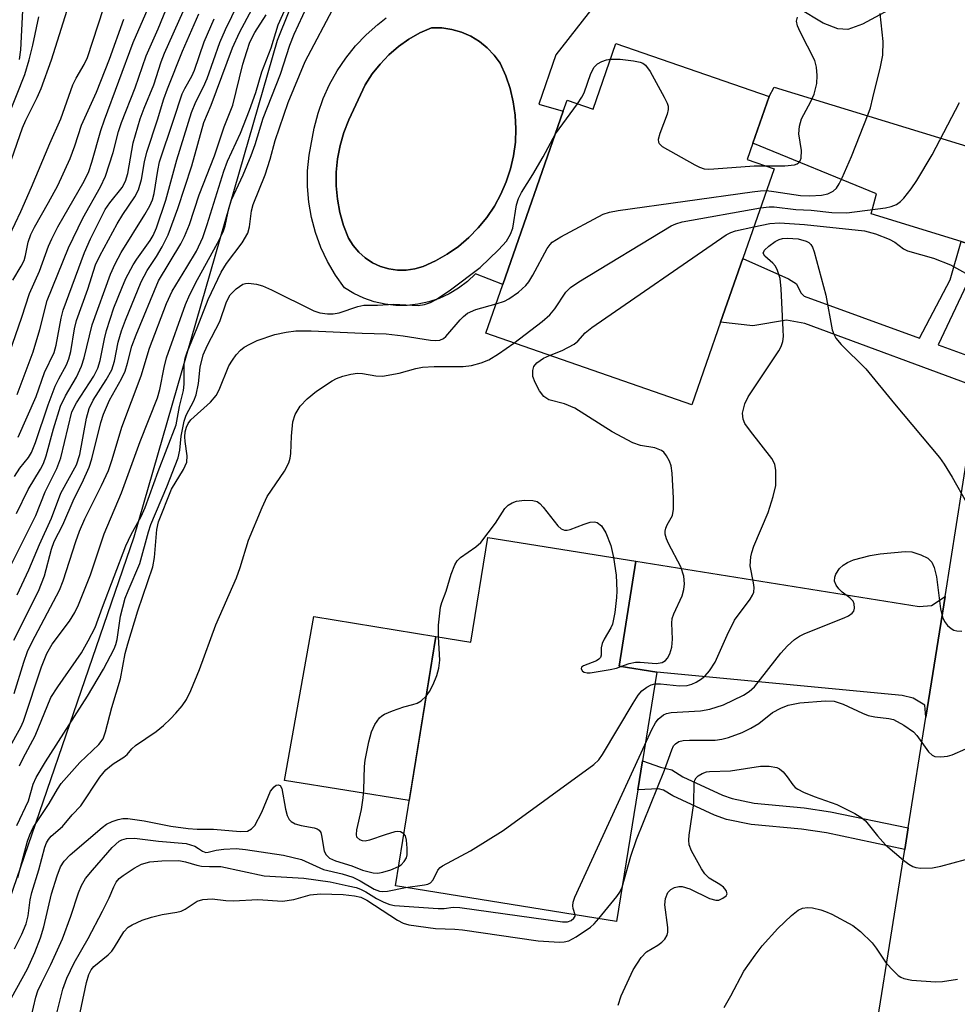
# Model space of a CAD drawing. Units: inches. Extents: x 1291759 to 1297759, y 481452 to 485452.
# Drawn here: x 1292684 to 1292847, y 483647 to 483818 of the extents above; entities that cross this region are included whole.
import ezdxf

# ---------------------------------------------------------------- set-up
doc = ezdxf.new("R2010")
doc.units = ezdxf.units.IN
doc.header["$MEASUREMENT"] = 0
for name, color, linetype in [('BLDG-Footprint', 5, 'Continuous'), ('CULTRL-Pad', 6, 'Continuous'), ('CULTRL-Swimming Pool in Ground', 4, 'Continuous'), ('NTRL-Trees', 3, 'Continuous'), ('TRANS-Driveway', 251, 'Continuous'), ('TRANS-Non Street Sidewalk', 7, 'Continuous'), ('TRANS-Road', 130, 'Continuous'), ('Undefined', 1, 'Continuous')]:
    doc.layers.add(name, color=color, linetype=linetype)

msp = doc.modelspace()

# ---------------------------------------------------------------- linework, layer by layer
at = {"layer": 'BLDG-Footprint'}
for points, elevation in [([(1292814.4, 483805.11), (1292811.58, 483797.02), (1292810.6, 483794.19), (1292815.24, 483792.57), (1292809.83, 483777.02), (1292805.97, 483765.94), (1292800.97, 483751.57), (1292765.23, 483764.01), (1292768.17, 483772.46), (1292778.66, 483802.59), (1292779.33, 483804.5), (1292783.82, 483802.94), (1292787.8, 483814.36)], 231.84), ([(1292791.28, 483724.43), (1292788.34, 483706.19), (1292794.87, 483705.14), (1292792.39, 483689.74), (1292791.59, 483684.75), (1292787.9, 483661.86), (1292749.53, 483668.03), (1292756.51, 483711.37), (1292762.63, 483710.39), (1292765.55, 483728.57)], 236.3)]:
    msp.add_lwpolyline(points, close=True, dxfattribs=dict(at, elevation=elevation))
at = {"layer": 'CULTRL-Pad'}
msp.add_lwpolyline([(1292756.51, 483711.37), (1292751.92, 483682.85), (1292730.28, 483686.33), (1292735.36, 483714.84)], close=True, dxfattribs=at)
msp.add_polyline3d([(1292791.07, 483829.99, 0), (1292777.39, 483812.35, 0), (1292774.44, 483803.82, 0), (1292778.66, 483802.59, 0), (1292768.17, 483772.46, 0), (1292763.41, 483774.32, 0), (1292762.02, 483773.01, 0), (1292760.49, 483771.85, 0), (1292758.85, 483770.87, 0), (1292757.11, 483770.07, 0), (1292755.3, 483769.47, 0), (1292753.43, 483769.06, 0), (1292751.53, 483768.86, 0), (1292749.62, 483768.86, 0), (1292747.72, 483769.08, 0), (1292745.85, 483769.49, 0), (1292744.04, 483770.11, 0), (1292742.31, 483770.91, 0), (1292740.67, 483771.9, 0), (1292739.1, 483774.12, 0), (1292737.74, 483776.47, 0), (1292736.58, 483778.93, 0), (1292735.66, 483781.49, 0), (1292734.95, 483784.11, 0), (1292734.49, 483786.79, 0), (1292734.26, 483789.49, 0), (1292734.27, 483792.21, 0), (1292734.52, 483794.92, 0), (1292735.42, 483799.62, 0), (1292736.09, 483802.23, 0), (1292736.98, 483804.77, 0), (1292738.09, 483807.22, 0), (1292739.4, 483809.57, 0), (1292740.9, 483811.8, 0), (1292742.59, 483813.9, 0), (1292744.44, 483815.84, 0), (1292746.46, 483817.63, 0), (1292747.94, 483818.8, 0)], dxfattribs=at)
msp.add_polyline3d([(1292752.87, 483775.19, 0), (1292754.33, 483775.62, 0), (1292756.47, 483776.59, 0), (1292758.52, 483777.76, 0), (1292760.45, 483779.11, 0), (1292762.24, 483780.63, 0), (1292763.89, 483782.31, 0), (1292765.38, 483784.13, 0), (1292766.7, 483786.09, 0), (1292767.83, 483788.15, 0), (1292768.77, 483790.31, 0), (1292769.5, 483792.55, 0), (1292770.03, 483794.84, 0), (1292770.34, 483797.18, 0), (1292770.44, 483799.53, 0), (1292770.32, 483801.88, 0), (1292769.98, 483804.21, 0), (1292769.44, 483806.51, 0), (1292768.68, 483808.73, 0), (1292767.72, 483810.89, 0), (1292766.68, 483812.31, 0), (1292765.47, 483813.57, 0), (1292764.1, 483814.67, 0), (1292762.59, 483815.58, 0), (1292760.98, 483816.29, 0), (1292759.29, 483816.78, 0), (1292757.55, 483817.04, 0), (1292755.79, 483817.07, 0), (1292753.77, 483816.17, 0), (1292751.85, 483815.08, 0), (1292750.05, 483813.81, 0), (1292748.37, 483812.37, 0), (1292746.85, 483810.77, 0), (1292745.48, 483809.04, 0), (1292744.29, 483807.18, 0), (1292741.43, 483801.06, 0), (1292740.57, 483798.87, 0), (1292739.92, 483796.62, 0), (1292739.48, 483794.32, 0), (1292739.25, 483791.98, 0), (1292739.25, 483789.64, 0), (1292739.46, 483787.3, 0), (1292739.88, 483784.99, 0), (1292740.52, 483782.74, 0), (1292741.36, 483780.55, 0), (1292742.16, 483779.26, 0), (1292743.14, 483778.11, 0), (1292744.27, 483777.1, 0), (1292745.54, 483776.27, 0), (1292746.91, 483775.63, 0), (1292748.36, 483775.2, 0), (1292749.86, 483774.98, 0), (1292751.37, 483774.98, 0)], close=True, dxfattribs=at)
at = {"layer": 'CULTRL-Swimming Pool in Ground'}
msp.add_lwpolyline([(1292752.87, 483775.19), (1292751.37, 483774.98), (1292749.86, 483774.98), (1292748.36, 483775.2), (1292746.91, 483775.63), (1292745.54, 483776.27), (1292744.27, 483777.1), (1292743.14, 483778.11), (1292742.16, 483779.26), (1292741.36, 483780.55), (1292740.52, 483782.74), (1292739.88, 483784.99), (1292739.46, 483787.3), (1292739.25, 483789.64), (1292739.25, 483791.98), (1292739.48, 483794.32), (1292739.92, 483796.62), (1292740.57, 483798.87), (1292741.43, 483801.06), (1292744.29, 483807.18), (1292745.48, 483809.04), (1292746.85, 483810.77), (1292748.37, 483812.37), (1292750.05, 483813.81), (1292751.85, 483815.08), (1292753.77, 483816.17), (1292755.79, 483817.07), (1292757.55, 483817.04), (1292759.29, 483816.78), (1292760.98, 483816.29), (1292762.59, 483815.58), (1292764.1, 483814.67), (1292765.47, 483813.57), (1292766.68, 483812.31), (1292767.72, 483810.89), (1292768.68, 483808.73), (1292769.44, 483806.51), (1292769.98, 483804.21), (1292770.32, 483801.88), (1292770.44, 483799.53), (1292770.34, 483797.18), (1292770.03, 483794.84), (1292769.5, 483792.55), (1292768.77, 483790.31), (1292767.83, 483788.15), (1292766.7, 483786.09), (1292765.38, 483784.13), (1292763.89, 483782.31), (1292762.24, 483780.63), (1292760.45, 483779.11), (1292758.52, 483777.76), (1292756.47, 483776.59), (1292754.33, 483775.62)], close=True, dxfattribs=at)
at = {"layer": 'NTRL-Trees'}
msp.add_lwpolyline([(1293480.01, 483746.11), (1293439.21, 483741.77), (1293412.3, 483753.05), (1293392.34, 483790.38), (1293381.05, 483840.72), (1293374.98, 483891.07), (1293287.3, 483932.74), (1293194.41, 483949.3), (1293108.63, 483972.34), (1293025.29, 483980.67), (1292987.79, 483972.34), (1292941.96, 483980.67), (1292892.34, 483972.67), (1292868.14, 483959.23), (1292796.62, 483925.76), (1292763.89, 483887.34), (1292741.04, 483844.83), (1292729, 483814.86), (1292704.12, 483728.58), (1292677.12, 483650.24)], dxfattribs=at)
at = {"layer": 'TRANS-Driveway'}
for points in [[(1292869.13, 483792.47), (1292866.7, 483788.3), (1292864.34, 483784.06), (1292863.03, 483781.59), (1292862.11, 483779.75), (1292860.02, 483775.37), (1292858.46, 483771.97), (1292857.63, 483775.33), (1292855.57, 483777.48), (1292852.14, 483778.55), (1292847.71, 483779.93), (1292832.08, 483784.78), (1292833.02, 483788.24), (1292811.58, 483797.02), (1292814.4, 483805.11), (1292815.24, 483806.77), (1292863.8, 483791.89), (1292865.49, 483791.61), (1292867.17, 483791.71)], [(1292844.93, 483718.28), (1292841.6, 483697.33), (1292841.44, 483699.45), (1292839.38, 483700.67), (1292837.51, 483701.13), (1292794.87, 483705.14), (1292788.34, 483706.19), (1292791.28, 483724.43), (1292840.41, 483716.57), (1292842.56, 483716.76)]]:
    msp.add_lwpolyline(points, close=True, dxfattribs=at)
at = {"layer": 'TRANS-Non Street Sidewalk'}
msp.add_lwpolyline([(1292837.51, 483821.41), (1292830.6, 483817.67), (1292828.03, 483816.78), (1292826.34, 483816.88), (1292823.8, 483817.86), (1292819.54, 483820.44)], dxfattribs=at)
for points in [[(1292852.14, 483778.55), (1292848.74, 483772.52), (1292843.73, 483762), (1292853.3, 483758.52), (1292851.87, 483754.13), (1292820.57, 483765.69), (1292817.39, 483766.26), (1292811.59, 483765.32), (1292805.97, 483765.94), (1292809.83, 483777.02), (1292817.77, 483773.46), (1292819.17, 483772.62), (1292819.92, 483771.03), (1292820.48, 483770.47), (1292840.48, 483763.19), (1292845.84, 483773.27), (1292847.71, 483779.93)], [(1292838.54, 483678.1), (1292837.95, 483674.39), (1292824.36, 483677.23), (1292820.02, 483677.87), (1292811.25, 483678.72), (1292806.98, 483679.6), (1292804.9, 483680.32), (1292797.7, 483683.69), (1292796.05, 483684.69), (1292795.17, 483684.9), (1292791.59, 483684.75), (1292792.39, 483689.74), (1292795.53, 483688.67), (1292797.52, 483688.19), (1292799.43, 483687.01), (1292806.31, 483683.8), (1292807.97, 483683.23), (1292811.81, 483682.43), (1292820.48, 483681.6), (1292825.02, 483680.92)]]:
    msp.add_lwpolyline(points, close=True, dxfattribs=at)
at = {"layer": 'TRANS-Road'}
msp.add_polyline3d([(1292830.86, 483629.77, 0), (1292837.95, 483674.39, 0), (1292838.54, 483678.1, 0), (1292841.6, 483697.33, 0), (1292844.93, 483718.28, 0), (1292848.91, 483743.32, 0)], dxfattribs=at)
at = {"layer": 'Undefined'}
msp.add_line((1292777.29, 483798.63, 228), (1292781.13, 483803.88, 228), dxfattribs=at)
for points, elevation in [([(1292683.36, 483701.44), (1292685, 483706.91), (1292685.67, 483708.72), (1292686.46, 483710.44), (1292691.2, 483719.38), (1292691.82, 483721.03), (1292694.03, 483727.88), (1292694.69, 483729.62), (1292695.62, 483731.76), (1292698.51, 483737.58), (1292699.69, 483740.18), (1292700.34, 483742.07), (1292702.05, 483747.69), (1292705.4, 483756.6), (1292706.85, 483761.41), (1292709.76, 483769.2), (1292710.79, 483771.33), (1292713.33, 483775.47), (1292714.97, 483778.29), (1292716.08, 483780.64), (1292716.85, 483782.88), (1292719.71, 483792.18), (1292720.39, 483793.9), (1292722.64, 483798.74), (1292724.21, 483802.76), (1292725.26, 483805.84), (1292726.33, 483809.41), (1292727.93, 483813.57), (1292729.17, 483817.57), (1292733.21, 483826.58)], 222), ([(1292682.51, 483723.21), (1292687.11, 483732.36), (1292688.74, 483736.5), (1292690.76, 483740.51), (1292691.44, 483742.4), (1292693.35, 483750.37), (1292694.15, 483751.96), (1292697.15, 483756.59), (1292697.88, 483757.93), (1292698.26, 483759.27), (1292698.99, 483763.06), (1292699.35, 483764.49), (1292700.65, 483768.42), (1292702.02, 483771.87), (1292702.74, 483773.51), (1292704, 483775.88), (1292704.62, 483776.87), (1292706.96, 483780.12), (1292707.46, 483781.02), (1292708.02, 483782.34), (1292709.66, 483787.14), (1292711.57, 483794.15), (1292714.13, 483802.33), (1292714.86, 483804.19), (1292716.2, 483806.79), (1292716.84, 483808.23), (1292719.02, 483814.48), (1292720.01, 483816.77), (1292724.41, 483825.85)], 216), ([(1292682.4, 483691.84), (1292684.48, 483695.62), (1292684.94, 483696.63), (1292688.09, 483706.09), (1292689.01, 483708.41), (1292689.94, 483710.04), (1292692.95, 483714.02), (1292693.85, 483715.54), (1292694.48, 483716.87), (1292696.57, 483722.09), (1292698.98, 483729.17), (1292701.96, 483736.28), (1292705.2, 483745.21), (1292708.21, 483752.79), (1292708.63, 483754.26), (1292709.35, 483758.09), (1292709.78, 483759.76), (1292713.1, 483769.03), (1292713.86, 483770.75), (1292715.18, 483773.35), (1292718.65, 483779.64), (1292719.62, 483781.64), (1292719.98, 483782.69), (1292720.63, 483785.69), (1292721.08, 483787.2), (1292723.11, 483791.51), (1292724.45, 483794.89), (1292725.15, 483796.82), (1292726.59, 483801.35), (1292729.56, 483809.02), (1292731.2, 483814.03), (1292731.97, 483815.95), (1292735.68, 483824.13)], 224), ([(1292683.88, 483718.57), (1292685.89, 483722.91), (1292687.75, 483727.35), (1292689.82, 483731.93), (1292691.45, 483736.27), (1292694.14, 483741.14), (1292694.72, 483742.96), (1292695.9, 483749.26), (1292696.38, 483750.93), (1292697.08, 483752.42), (1292699.33, 483755.91), (1292700.27, 483757.66), (1292700.75, 483759.19), (1292701.39, 483762.48), (1292701.96, 483764.45), (1292702.65, 483766.31), (1292705.38, 483772.92), (1292706.43, 483774.93), (1292708.02, 483777.33), (1292709.05, 483779.04), (1292710.06, 483781.09), (1292711.73, 483785.69), (1292714.2, 483793.07), (1292716.27, 483800.61), (1292717.51, 483803.64), (1292721.24, 483813.61), (1292722.45, 483816.24), (1292726.36, 483823.66)], 218), ([(1292683.83, 483753.39), (1292686.61, 483760.8), (1292687.77, 483764.67), (1292689.09, 483769.71), (1292692.75, 483778.84), (1292695.24, 483784), (1292698.32, 483789.46), (1292699.22, 483791.28), (1292700.55, 483795.38), (1292701.47, 483799.08), (1292701.95, 483800.64), (1292704.32, 483806.66), (1292706.23, 483812.22), (1292708.33, 483816.9), (1292710.2, 483821.37)], 208), ([(1292684.29, 483688.9), (1292684.9, 483690.22), (1292687, 483694.13), (1292689.73, 483700.75), (1292690.9, 483702.64), (1292695.02, 483708.52), (1292696.2, 483710.58), (1292697.37, 483712.94), (1292698.65, 483716.45), (1292702.75, 483727.12), (1292703.64, 483729.08), (1292705.36, 483732.22), (1292706.06, 483733.77), (1292708.33, 483740.02), (1292711.45, 483748.14), (1292712.05, 483751.31), (1292712.76, 483754.06), (1292712.85, 483755.17), (1292712.87, 483758.63), (1292713.03, 483759.7), (1292713.34, 483760.75), (1292715.1, 483764.98), (1292717, 483769.86), (1292719.26, 483774.63), (1292720.17, 483776.12), (1292722.94, 483779.72), (1292723.9, 483781.38), (1292724.2, 483782.48), (1292724.54, 483785.29), (1292724.83, 483786.4), (1292726.9, 483791.51), (1292727.75, 483794.22), (1292728.66, 483797.47), (1292730.91, 483804.08), (1292733.84, 483811.22), (1292739.14, 483821.18)], 226), ([(1292683.39, 483739.14), (1292684.34, 483740.57), (1292685.83, 483742.42), (1292686.35, 483743.3), (1292687.05, 483745.05), (1292689.26, 483751.61), (1292690.47, 483754.8), (1292691.07, 483756.09), (1292692.42, 483758.56), (1292692.84, 483759.55), (1292693.19, 483760.82), (1292693.83, 483764.79), (1292694.16, 483766.23), (1292696.15, 483771.67), (1292697.45, 483775.88), (1292698.2, 483777.48), (1292701.21, 483783.01), (1292702.21, 483784.66), (1292704.28, 483787.73), (1292704.93, 483788.94), (1292705.47, 483790.69), (1292705.99, 483793.8), (1292706.37, 483795.48), (1292708.23, 483801.06), (1292709.33, 483804.72), (1292709.97, 483806.47), (1292712.58, 483812.99), (1292715.39, 483819.5)], 212), ([(1292684.04, 483745.97), (1292687.13, 483753.01), (1292688.61, 483757.18), (1292690.28, 483760.65), (1292690.63, 483761.97), (1292691.51, 483766.62), (1292691.85, 483768.03), (1292695.52, 483778.05), (1292696.61, 483780.42), (1292699.11, 483785.49), (1292699.92, 483786.68), (1292702.06, 483789.31), (1292702.68, 483790.44), (1292703.06, 483791.77), (1292703.99, 483797.06), (1292705.19, 483801.28), (1292705.88, 483803.11), (1292707.58, 483807.13), (1292708.88, 483811.17), (1292709.43, 483812.64), (1292712.68, 483819.88)], 210), ([(1292813.92, 483788.78), (1292815.22, 483788.65), (1292819.81, 483787.94), (1292821.43, 483787.9), (1292823.47, 483788.02), (1292824.57, 483788.23), (1292825.5, 483788.7), (1292826.08, 483789.24), (1292826.55, 483789.96), (1292827.08, 483791), (1292828.68, 483794.71), (1292831.59, 483802.07), (1292831.98, 483803.18), (1292832.42, 483804.88), (1292833.75, 483810.3), (1292834.13, 483812.32), (1292834.17, 483814.71), (1292833.68, 483819.54)], 230), ([(1292683.29, 483710.74), (1292687.58, 483719.25), (1292688.58, 483721.88), (1292689.83, 483726.5), (1292690.28, 483727.84), (1292691.78, 483730.74), (1292693.78, 483735.31), (1292695.14, 483738.04), (1292696.36, 483740.77), (1292696.81, 483742.18), (1292698.4, 483748.51), (1292698.83, 483749.94), (1292699.91, 483752.41), (1292701.96, 483756.11), (1292702.59, 483757.42), (1292703.02, 483758.8), (1292703.75, 483761.77), (1292704.49, 483763.77), (1292708.38, 483773.1), (1292712.28, 483779.53), (1292712.9, 483780.81), (1292713.75, 483782.89), (1292715.48, 483788.05), (1292718.12, 483794.85), (1292719.77, 483799.86), (1292721.3, 483803.64), (1292723.06, 483810.72), (1292723.7, 483812.96), (1292724.27, 483814.54), (1292725.1, 483816.22), (1292727.1, 483819.31)], 220), ([(1292683.77, 483732.74), (1292685.74, 483736.86), (1292687.93, 483740.44), (1292688.44, 483741.42), (1292688.91, 483742.73), (1292690.15, 483747.42), (1292691.38, 483751.33), (1292692.23, 483753.16), (1292694.17, 483756.41), (1292695.05, 483758.3), (1292695.47, 483759.72), (1292696.87, 483765.47), (1292700.08, 483774.27), (1292700.89, 483776.07), (1292701.91, 483778.04), (1292706.04, 483784.66), (1292706.91, 483786.17), (1292707.37, 483787.2), (1292707.65, 483788.29), (1292708.25, 483792.3), (1292708.57, 483793.79), (1292711.02, 483801), (1292712.49, 483805.59), (1292712.95, 483806.54), (1292714.17, 483808.66), (1292714.64, 483809.68), (1292716.32, 483814.64), (1292718.04, 483818.6)], 214), ([(1292813.81, 483793.07), (1292817.14, 483793.08), (1292818.79, 483793.25), (1292819.26, 483793.42), (1292819.55, 483793.64), (1292819.79, 483793.97), (1292819.94, 483794.43), (1292820.03, 483795.75), (1292819.52, 483798.66), (1292819.64, 483799.97), (1292820.04, 483801.25), (1292821.64, 483804.25), (1292822.19, 483805.53), (1292822.65, 483807.37), (1292822.73, 483808.8), (1292822.63, 483810.25), (1292822.33, 483811.36), (1292819.78, 483816.36), (1292819.31, 483817.42), (1292819.15, 483818.2), (1292819.33, 483818.91)], 228), ([(1292781.13, 483803.88), (1292781.87, 483804.99), (1292782.28, 483805.77), (1292783.43, 483809.12), (1292784.03, 483810.25), (1292784.61, 483810.79), (1292785.35, 483811.2), (1292786.15, 483811.49), (1292786.84, 483811.61)], 228), ([(1292786.84, 483811.61), (1292788.55, 483811.6), (1292790.86, 483811.31), (1292791.98, 483811.09), (1292792.48, 483810.9), (1292792.91, 483810.6), (1292793.73, 483809.46), (1292796.18, 483805.01), (1292796.68, 483803.96), (1292796.85, 483803.43), (1292796.88, 483802.89), (1292796.71, 483802.06), (1292795.41, 483798.7), (1292795.13, 483797.64), (1292795.17, 483797.18), (1292795.28, 483796.98), (1292795.83, 483796.47), (1292801.5, 483793.27), (1292802.28, 483792.87), (1292803.09, 483792.59), (1292803.93, 483792.51), (1292804.79, 483792.54), (1292811.8, 483793.08), (1292813.81, 483793.07)], 228), ([(1292812.88, 483785.77), (1292814.41, 483785.98), (1292815.28, 483785.97), (1292819.01, 483785.52), (1292821.7, 483785.37), (1292825.26, 483784.98), (1292827.88, 483784.92), (1292834.58, 483785.8), (1292835.57, 483786), (1292836.52, 483786.39), (1292837.17, 483786.87), (1292837.76, 483787.5), (1292839.04, 483789.1), (1292840.05, 483790.52), (1292842.67, 483794.99), (1292847.41, 483804.11)], 232), ([(1292683.81, 483678.56), (1292685.82, 483682.83), (1292686.61, 483685.7), (1292687.13, 483686.89), (1292688.77, 483689.6), (1292696.05, 483701), (1292698.82, 483705.68), (1292700.71, 483709.2), (1292700.99, 483709.94), (1292701.19, 483710.81), (1292701.8, 483714.89), (1292702.62, 483718.02), (1292703.1, 483719.3), (1292705.14, 483724.03), (1292706.63, 483729.53), (1292707.05, 483730.83), (1292709.85, 483737.37), (1292711.81, 483742.39), (1292712.12, 483743.72), (1292712.33, 483746.14), (1292712.84, 483748.74), (1292713.19, 483749.81), (1292714.52, 483752.3), (1292714.93, 483753.35), (1292715.34, 483755.28), (1292715.64, 483758.14), (1292716.17, 483760.28), (1292716.89, 483761.94), (1292719.05, 483766.03), (1292720.17, 483769.49), (1292720.86, 483770.67), (1292721.87, 483771.73), (1292723.01, 483772.52), (1292723.51, 483772.66), (1292724.04, 483772.69), (1292725.39, 483772.53), (1292726.46, 483772.24), (1292728.02, 483771.57), (1292735.35, 483767.92), (1292736.41, 483767.56), (1292737.71, 483767.36), (1292738.73, 483767.39), (1292739.76, 483767.55), (1292742.98, 483768.66), (1292744.05, 483768.9), (1292746.43, 483768.88), (1292749.25, 483769.07), (1292753.45, 483768.85), (1292754.56, 483768.98), (1292755.62, 483769.34), (1292756.59, 483769.88), (1292759.07, 483771.54), (1292764.25, 483775.42), (1292767.42, 483778.48), (1292768.8, 483780), (1292769.5, 483781.21), (1292769.89, 483782.26), (1292770.56, 483786.33), (1292770.87, 483787.43), (1292771.39, 483788.43), (1292773.36, 483791.58), (1292775.16, 483794.67), (1292777.29, 483798.63)], 228), ([(1292767.01, 483769.12), (1292768.47, 483769.59), (1292769.23, 483769.98), (1292770.88, 483771.15), (1292772.17, 483772.29), (1292772.66, 483772.94), (1292773.38, 483774.13), (1292775.87, 483778.72), (1292776.36, 483779.43), (1292776.75, 483779.83), (1292778.23, 483780.77), (1292785.59, 483784.71), (1292786.7, 483785.07), (1292788.16, 483785.32), (1292811.43, 483788.56), (1292812.9, 483788.74), (1292813.92, 483788.78)], 230), ([(1292770.1, 483762.31), (1292775, 483766.06), (1292776.35, 483767.2), (1292777.21, 483768.28), (1292779.08, 483771.17), (1292779.89, 483771.99), (1292781.37, 483772.96), (1292797.38, 483782.67), (1292798.18, 483783.04), (1292799.3, 483783.35), (1292812.88, 483785.77)], 232), ([(1292776.25, 483760.17), (1292778.45, 483761.03), (1292780.53, 483762.13), (1292781.19, 483762.66), (1292782.47, 483764.09), (1292783.63, 483765), (1292806.94, 483781.13), (1292807.72, 483781.54), (1292808.53, 483781.81), (1292811.74, 483782.51)], 234), ([(1292811.74, 483782.51), (1292814.49, 483783.06), (1292816.19, 483783.21), (1292820.53, 483782.89), (1292830.93, 483781.83), (1292832.85, 483781.27), (1292835.24, 483780.36), (1292836.21, 483779.82), (1292837.69, 483778.68), (1292838.41, 483778.33), (1292842.9, 483777.03), (1292845.86, 483775.89), (1292848.48, 483774.45)], 234), ([(1292794.55, 483703.13), (1292795.52, 483703.15), (1292798.86, 483702.78), (1292800.19, 483702.84), (1292800.97, 483703.06), (1292801.72, 483703.42), (1292802.65, 483704.02), (1292803.29, 483704.54), (1292804.05, 483705.42), (1292805.01, 483706.88), (1292807.09, 483711.58), (1292808.39, 483714.21), (1292811.09, 483717.81), (1292811.53, 483718.55), (1292811.72, 483719.07), (1292811.78, 483719.85), (1292811.7, 483720.66), (1292811.1, 483723.6), (1292811.2, 483725.18), (1292811.37, 483725.96), (1292811.76, 483727.05), (1292814.22, 483732.91), (1292815.09, 483735.64), (1292815.53, 483737.59), (1292815.57, 483740.2), (1292815.37, 483741.29), (1292814.88, 483742.25), (1292811.17, 483746.99), (1292810.2, 483748.36), (1292809.88, 483749.09), (1292809.79, 483750.14), (1292810.17, 483751.73), (1292810.74, 483752.96), (1292816.07, 483760.95), (1292816.5, 483761.72), (1292816.79, 483762.56), (1292816.87, 483763.43), (1292816.84, 483764.61), (1292816.5, 483771.74), (1292816.28, 483773.51), (1292815.87, 483774.92), (1292815.48, 483775.68), (1292815.06, 483776.17), (1292813.66, 483777.39), (1292813.38, 483777.9), (1292813.61, 483778.43), (1292814.33, 483779.14), (1292815.45, 483779.97), (1292816.13, 483780.31), (1292816.74, 483780.45), (1292817.57, 483780.51), (1292819.46, 483780.39), (1292820.82, 483780.03), (1292821.29, 483779.79), (1292821.65, 483779.43), (1292821.91, 483778.95), (1292822.2, 483778.14), (1292824.26, 483770.63), (1292825.33, 483764.62), (1292825.62, 483763.86), (1292826, 483763.17), (1292826.87, 483762.08), (1292831.2, 483757.82), (1292836.14, 483751.73), (1292843.95, 483742.46), (1292844.8, 483741.26), (1292846.18, 483739.04), (1292848.66, 483734.6)], 236), ([(1292683.97, 483669.53), (1292685.64, 483675.8), (1292686.03, 483676.89), (1292686.63, 483678.16), (1292689.43, 483682.33), (1292690.86, 483684.83), (1292691.52, 483685.81), (1292694.75, 483689.46), (1292698.05, 483692.57), (1292698.76, 483693.58), (1292699.2, 483694.81), (1292700.31, 483699.03), (1292701.79, 483704.01), (1292702.63, 483708.41), (1292703.04, 483710.06), (1292704.83, 483715.81), (1292707.38, 483723.44), (1292707.68, 483725.08), (1292708.11, 483729.96), (1292708.38, 483731.26), (1292710.66, 483736.95), (1292712.71, 483740.33), (1292713.3, 483741.64), (1292713.38, 483742.71), (1292713, 483745.21), (1292712.94, 483746.04), (1292713.04, 483746.91), (1292713.27, 483747.73), (1292713.55, 483748.35), (1292714, 483748.96), (1292717.41, 483752.02), (1292718.42, 483753.21), (1292718.95, 483754.21), (1292720.63, 483758.33), (1292721.22, 483759.34), (1292721.88, 483760.25), (1292722.63, 483761.08), (1292723.28, 483761.58), (1292724.23, 483762.14), (1292725.53, 483762.74), (1292728.61, 483763.8), (1292730.56, 483764.2), (1292732.25, 483764.44), (1292734.92, 483764.43), (1292743.72, 483764.03), (1292747.94, 483763.92), (1292750.86, 483763.57), (1292755.63, 483762.83), (1292756.46, 483762.76), (1292757.24, 483762.83), (1292757.86, 483763.12), (1292758.28, 483763.48), (1292760.74, 483766.36), (1292761.34, 483766.95), (1292762.02, 483767.48), (1292763.46, 483768.15), (1292767.01, 483769.12)], 230), ([(1292683.41, 483657.12), (1292684.67, 483659.66), (1292685.42, 483661.48), (1292685.75, 483662.86), (1292686.11, 483665.63), (1292686.39, 483666.89), (1292687.64, 483670.86), (1292688.67, 483674.75), (1292688.96, 483675.55), (1292689.29, 483676.12), (1292689.78, 483676.68), (1292691.7, 483678.37), (1292693.43, 483680.36), (1292694.92, 483681.92), (1292698.23, 483686.92), (1292699.27, 483688.21), (1292700.53, 483689.24), (1292702.39, 483690.37), (1292702.94, 483690.87), (1292703.76, 483691.84), (1292704.4, 483692.4), (1292707.96, 483694.87), (1292709.25, 483695.92), (1292710.48, 483697.03), (1292711.43, 483698.05), (1292712.52, 483699.34), (1292713.26, 483700.42), (1292714.01, 483701.98), (1292715.53, 483705.62), (1292718.34, 483713.38), (1292721.93, 483721.57), (1292722.57, 483723.36), (1292723.99, 483728.06), (1292726.36, 483733.78), (1292727.26, 483735.64), (1292730.27, 483740.04), (1292731.01, 483741.54), (1292731.26, 483742.31), (1292731.39, 483743.12), (1292731.46, 483746.17), (1292731.7, 483748.63), (1292732.11, 483749.92), (1292732.97, 483751.34), (1292734.19, 483752.64), (1292735.8, 483753.95), (1292738.53, 483755.78), (1292739.31, 483756.17), (1292740.4, 483756.55), (1292741.8, 483756.93), (1292742.92, 483757.09), (1292743.8, 483757.03), (1292746.14, 483756.62), (1292747.3, 483756.57), (1292750.15, 483757.08), (1292753.09, 483757.91), (1292754.21, 483758.1), (1292756.26, 483758.22), (1292761.28, 483758.26), (1292762.73, 483758.43), (1292764.42, 483758.87), (1292765.75, 483759.41), (1292767.44, 483760.45), (1292770.1, 483762.31)], 232), ([(1292788.64, 483706.14), (1292790.11, 483706.66), (1292791.18, 483706.88), (1292792, 483706.89), (1292794.77, 483706.68), (1292795.81, 483706.83), (1292796.41, 483707.17), (1292796.75, 483707.59), (1292797.13, 483708.36), (1292797.49, 483709.48), (1292797.64, 483710.88), (1292797.49, 483713.67), (1292797.56, 483714.48), (1292797.84, 483715.28), (1292799.3, 483718.44), (1292799.61, 483719.52), (1292799.73, 483720.49), (1292799.56, 483721.81), (1292799.07, 483723.44), (1292796.95, 483727.52), (1292796.6, 483728.31), (1292796.37, 483729.1), (1292796.36, 483729.65), (1292796.47, 483730.19), (1292796.68, 483730.72), (1292797.6, 483732.39), (1292797.79, 483733.44), (1292797.78, 483735.4), (1292797.54, 483739.7), (1292797.38, 483741.02), (1292797.11, 483741.79), (1292796.6, 483742.75), (1292796.1, 483743.36), (1292795.7, 483743.64), (1292794.53, 483744.11), (1292792.07, 483744.52), (1292790.73, 483745), (1292787.12, 483746.88), (1292780.67, 483750.98), (1292778.87, 483751.73), (1292776.15, 483752.45), (1292775.31, 483753.01), (1292774.51, 483754), (1292773.77, 483755.45), (1292773.4, 483756.53), (1292773.35, 483757.55), (1292773.54, 483758.25), (1292774.04, 483758.86), (1292775.21, 483759.69), (1292776.25, 483760.17)], 234), ([(1292757, 483711.29), (1292756.97, 483713.3), (1292757.36, 483716.42), (1292757.58, 483717.24), (1292758.32, 483719.21), (1292759.19, 483722.2), (1292759.81, 483723.79), (1292760.25, 483724.47), (1292760.8, 483725.05), (1292763.5, 483726.91), (1292764.37, 483727.7), (1292766.91, 483731.01), (1292768.53, 483733.57), (1292769.1, 483734.14), (1292769.76, 483734.57), (1292770.56, 483734.83), (1292771.92, 483735.02), (1292773.38, 483735), (1292774.15, 483734.77), (1292774.59, 483734.45), (1292775.17, 483733.84), (1292777.69, 483730.59), (1292778.31, 483730.06), (1292778.87, 483729.83), (1292779.32, 483729.82), (1292779.84, 483729.93), (1292782.26, 483730.88), (1292783.32, 483731.19), (1292784.08, 483731.27), (1292784.53, 483731.15), (1292785.28, 483730.57), (1292786.02, 483729.38), (1292786.91, 483727.18), (1292787.36, 483725.06)], 234), ([(1292792.84, 483692.56), (1292794.04, 483695.19), (1292794.67, 483696.39), (1292795.15, 483697.01), (1292796.06, 483697.73), (1292796.57, 483697.98), (1292797.37, 483698.17), (1292802.48, 483698.44), (1292804.12, 483698.73), (1292806.5, 483699.48), (1292809.94, 483701.19), (1292810.94, 483701.8), (1292811.86, 483702.63), (1292816.4, 483708.45), (1292817.56, 483709.74), (1292818.78, 483710.81), (1292819.66, 483711.41), (1292820.6, 483711.9), (1292827.39, 483714.59), (1292828.17, 483714.95), (1292828.82, 483715.41), (1292829.1, 483715.78), (1292829.22, 483716.26), (1292829.16, 483717.02), (1292828.96, 483717.49), (1292828.43, 483718.05), (1292827.08, 483719.04), (1292826.48, 483719.61), (1292826.02, 483720.27), (1292825.75, 483720.97), (1292825.77, 483721.66), (1292825.96, 483722.18), (1292826.59, 483723.14), (1292827.22, 483723.74), (1292827.97, 483724.19), (1292829.06, 483724.65), (1292831.92, 483725.41), (1292833.65, 483725.71), (1292838.01, 483726.13), (1292839.14, 483726.05), (1292840.72, 483725.55), (1292841.95, 483724.94), (1292842.61, 483724.27), (1292843.04, 483723.33), (1292843.42, 483721.73), (1292844.16, 483716.16), (1292844.46, 483714.73), (1292844.84, 483713.97), (1292845.38, 483713.29), (1292846, 483712.72), (1292846.47, 483712.45), (1292847, 483712.33), (1292847.86, 483712.3)], 238), ([(1292787.36, 483725.06), (1292787.85, 483721.98), (1292787.95, 483719.31), (1292787.9, 483718.13), (1292787.6, 483715.51), (1292787.23, 483713.52), (1292786.94, 483712.84), (1292785.78, 483710.91), (1292785.41, 483710.15), (1292785.25, 483709.37), (1292785.25, 483708.1), (1292785.11, 483707.7), (1292784.84, 483707.41), (1292784.42, 483707.14), (1292782.18, 483706.25), (1292781.85, 483706.02), (1292781.76, 483705.75), (1292782, 483705.36), (1292782.31, 483705.16), (1292782.78, 483705.06), (1292783.32, 483705.07), (1292786.78, 483705.62), (1292787.89, 483705.87), (1292788.64, 483706.14)], 234), ([(1292754.84, 483701.01), (1292755.41, 483701.79), (1292756.05, 483703.03), (1292756.71, 483704.57), (1292757.08, 483705.88), (1292757.21, 483707.27), (1292757, 483711.29)], 234), ([(1292751.27, 483667.75), (1292754.59, 483668.24), (1292755.14, 483668.37), (1292755.62, 483668.6), (1292756.07, 483669.08), (1292756.91, 483670.8), (1292757.26, 483671.21), (1292757.69, 483671.55), (1292762.58, 483674.13), (1292768.21, 483677.69), (1292783.98, 483689.11), (1292784.81, 483689.93), (1292785.48, 483690.89), (1292790.77, 483699.77), (1292791.68, 483701.18), (1292792.32, 483701.89), (1292793.19, 483702.58), (1292793.9, 483702.97), (1292794.55, 483703.13)], 236), ([(1292750.99, 483677.11), (1292750.4, 483677.46), (1292749.91, 483677.49), (1292749.39, 483677.42), (1292747.74, 483676.94), (1292745.04, 483675.99), (1292744.27, 483675.83), (1292743.78, 483675.87), (1292743.33, 483676.04), (1292742.85, 483676.51), (1292742.75, 483676.97), (1292742.83, 483677.79), (1292743.64, 483681.31), (1292743.93, 483683.31), (1292744.04, 483684.74), (1292744.13, 483688.75), (1292744.26, 483689.9), (1292744.91, 483693.06), (1292745.34, 483694.77), (1292745.93, 483696.08), (1292746.73, 483697.24), (1292747.16, 483697.6), (1292747.65, 483697.89), (1292749, 483698.47), (1292750.96, 483699.15), (1292752.57, 483699.53), (1292753.32, 483699.78), (1292753.98, 483700.2), (1292754.84, 483701.01)], 234), ([(1292788.86, 483667.8), (1292790.37, 483673.19), (1292791.38, 483676.12), (1292796.21, 483688.17), (1292797.48, 483691.66), (1292797.82, 483692.35), (1292798.13, 483692.72), (1292798.73, 483693.11), (1292799.49, 483693.28), (1292800.59, 483693.35), (1292805.04, 483693.33), (1292806.21, 483693.5), (1292807.35, 483693.79), (1292809.71, 483694.69), (1292811.19, 483695.41), (1292812.58, 483696.27), (1292815, 483698.13), (1292816.41, 483698.93), (1292817.69, 483699.43), (1292819.72, 483699.83), (1292824.2, 483700.19), (1292825.66, 483700.15), (1292827.25, 483699.63), (1292830.61, 483698.04), (1292831.61, 483697.66), (1292832.75, 483697.39), (1292835.2, 483697.13), (1292835.98, 483696.93), (1292837.77, 483695.97), (1292839.44, 483694.79), (1292840.02, 483694.16), (1292842.06, 483691.3), (1292842.68, 483690.75), (1292843.16, 483690.54), (1292844.22, 483690.46), (1292845.33, 483690.59), (1292846.15, 483690.83), (1292848.56, 483691.84)], 240), ([(1292780.74, 483663.01), (1292780.4, 483664.1), (1292780.32, 483664.61), (1292780.4, 483665.24), (1292780.68, 483666.06), (1292792.84, 483692.56)], 238), ([(1292788.21, 483647.34), (1292788.72, 483648.98), (1292790.79, 483653.48), (1292792.18, 483655.61), (1292793.11, 483656.61), (1292795.09, 483657.74), (1292795.74, 483658.25), (1292796.31, 483658.82), (1292796.7, 483659.47), (1292796.8, 483659.98), (1292796.79, 483660.8), (1292796.27, 483664.75), (1292796.41, 483665.87), (1292796.78, 483666.88), (1292797.3, 483667.42), (1292797.98, 483667.76), (1292798.73, 483667.94), (1292799.3, 483667.92), (1292800.65, 483667.54), (1292804.07, 483665.84), (1292805.12, 483665.55), (1292805.64, 483665.59), (1292806.35, 483665.89), (1292806.91, 483666.34), (1292807.09, 483666.68), (1292806.94, 483667.25), (1292806.48, 483667.81), (1292805.86, 483668.28), (1292803.97, 483669.41), (1292803.24, 483670.15), (1292802.65, 483671.03), (1292800.93, 483674.16), (1292800.52, 483675.16), (1292800.46, 483676.01), (1292800.53, 483676.88), (1292801.3, 483682.35), (1292801.37, 483685.95), (1292801.49, 483686.41), (1292801.72, 483686.82), (1292802.08, 483687.15), (1292802.75, 483687.56), (1292803.5, 483687.84), (1292804.03, 483687.93), (1292807.68, 483688.05), (1292812.89, 483688.84), (1292814.37, 483688.84), (1292815.72, 483688.61), (1292816.19, 483688.37), (1292816.81, 483687.84), (1292817.55, 483686.97), (1292818.53, 483685.57), (1292818.91, 483685.16), (1292819.36, 483684.84), (1292820.36, 483684.32), (1292822.22, 483683.55), (1292826.15, 483682.2), (1292829.29, 483680.62), (1292830.51, 483679.87), (1292831.1, 483679.32), (1292833.22, 483676.71), (1292834.62, 483675.2), (1292837.73, 483672.5), (1292838.64, 483671.83), (1292839.36, 483671.41), (1292839.88, 483671.24), (1292840.73, 483671.13), (1292842.78, 483671.18), (1292844.22, 483671.47), (1292848.46, 483672.64)], 242), ([(1292682.9, 483648.58), (1292685.68, 483653.65), (1292686.92, 483656.47), (1292687.89, 483659.05), (1292688.47, 483660.92), (1292689.82, 483666.65), (1292690.8, 483669.8), (1292691.4, 483671.35), (1292692.02, 483672.34), (1292693.05, 483673.41), (1292698.6, 483678.19), (1292699.36, 483678.76), (1292700.35, 483679.22), (1292701.41, 483679.57), (1292702.21, 483679.74), (1292703.04, 483679.77), (1292705.88, 483679.34), (1292710.56, 483678.41), (1292713.52, 483677.99), (1292715.1, 483677.9), (1292717.94, 483677.92), (1292722.57, 483677.48), (1292723.82, 483677.57), (1292724.56, 483677.93), (1292725.09, 483678.54), (1292726.33, 483680.82), (1292727.85, 483684.49), (1292728.48, 483685.27), (1292728.83, 483685.52), (1292729.18, 483685.62), (1292729.5, 483685.5), (1292729.82, 483684.96), (1292730.45, 483681.35), (1292730.75, 483680.26), (1292731.1, 483679.55), (1292731.44, 483679.2), (1292732.11, 483678.85), (1292733.18, 483678.55), (1292735.43, 483678.13), (1292735.92, 483677.96), (1292736.31, 483677.7), (1292736.55, 483677.31), (1292736.69, 483676.82), (1292737.15, 483674.1), (1292737.49, 483673.45), (1292738.09, 483672.87), (1292739.14, 483672.41), (1292741.97, 483671.55), (1292743.83, 483670.75), (1292745.68, 483670.31), (1292746.48, 483670.27), (1292747.32, 483670.41), (1292748.71, 483670.85), (1292750.08, 483671.42)], 234), ([(1292686.28, 483645.24), (1292687.12, 483648.74), (1292687.46, 483649.81), (1292688.06, 483651.14), (1292689.73, 483654.38), (1292691.73, 483658.83), (1292693.18, 483662.81), (1292694.49, 483666.86), (1292695, 483668.11), (1292695.71, 483669.32), (1292696.91, 483670.8), (1292700.36, 483674.72), (1292701.56, 483675.79), (1292702.02, 483676.04), (1292702.81, 483676.27), (1292704.24, 483676.31), (1292708.37, 483675.84), (1292713.17, 483675.42), (1292714.68, 483674.93), (1292715.36, 483674.55), (1292716.02, 483674.06), (1292716.59, 483673.86), (1292717, 483673.88), (1292718.39, 483674.22), (1292719.75, 483674.43), (1292721.87, 483674.53), (1292723.52, 483674.35), (1292730.09, 483673.36), (1292733.2, 483672.61), (1292737.05, 483670.92), (1292740.28, 483670.15), (1292742.13, 483669.54), (1292743.42, 483668.94), (1292745.85, 483667.47), (1292746.77, 483667.12), (1292747.29, 483667.06), (1292748.15, 483667.13), (1292751.27, 483667.75)], 236), ([(1292750.08, 483671.42), (1292750.52, 483671.7), (1292751.06, 483672.26), (1292751.42, 483672.94), (1292751.53, 483673.46), (1292751.56, 483674.57), (1292751.44, 483675.97), (1292751.25, 483676.73), (1292750.99, 483677.11)], 234), ([(1292689.98, 483642.93), (1292691.8, 483650.09), (1292692.46, 483652.02), (1292693.76, 483654.68), (1292696.19, 483658.9), (1292698.65, 483663.63), (1292699.82, 483665.97), (1292700.61, 483667.9), (1292701.06, 483668.7), (1292701.59, 483669.32), (1292702.23, 483669.87), (1292704.16, 483671.14), (1292705.43, 483671.83), (1292706.91, 483672.24), (1292708.96, 483672.4), (1292711.94, 483672.43), (1292713.07, 483672.25), (1292715.02, 483671.63), (1292715.88, 483671.47), (1292717.22, 483671.39), (1292719.19, 483671.41)], 238), ([(1292719.19, 483671.41), (1292726.75, 483669.82), (1292733.6, 483669.38), (1292738.19, 483668.73), (1292741.29, 483668.08), (1292742.68, 483667.74), (1292743.46, 483667.46), (1292744.4, 483666.99), (1292746.25, 483665.83), (1292747.5, 483665.19), (1292748.54, 483664.79), (1292749.35, 483664.64), (1292756.93, 483664.14), (1292758, 483664.14), (1292759.54, 483664.34), (1292760.71, 483664.31), (1292778.55, 483661.78), (1292779.37, 483661.81), (1292780.02, 483662.04), (1292780.5, 483662.44), (1292780.7, 483662.78), (1292780.74, 483663.01)], 238), ([(1292784.82, 483662.36), (1292787.98, 483666.23), (1292788.46, 483666.96), (1292788.86, 483667.8)], 240), ([(1292693.78, 483641.12), (1292695.89, 483651.27), (1292696.29, 483652.68), (1292696.68, 483653.44), (1292697.18, 483654.05), (1292699.65, 483656.09), (1292700.27, 483656.7), (1292700.75, 483657.38), (1292702.36, 483660.05), (1292703.11, 483660.85), (1292703.8, 483661.3), (1292705.57, 483662.11), (1292707.15, 483662.62), (1292709.01, 483663.07), (1292711.6, 483663.48), (1292712.33, 483663.67), (1292713.03, 483663.99), (1292715.1, 483665.37), (1292716.1, 483665.69), (1292717.69, 483665.79), (1292720.06, 483665.5), (1292721.42, 483665.45), (1292725.66, 483665.69), (1292729.91, 483665.4), (1292731.87, 483665.7), (1292734.72, 483666.52), (1292736.52, 483666.64), (1292740.45, 483666.57), (1292742.42, 483666.34), (1292743.5, 483666.08), (1292744.53, 483665.56), (1292749.88, 483662.07), (1292750.88, 483661.57), (1292751.87, 483661.27), (1292756.49, 483660.64), (1292759.84, 483660.53), (1292761.19, 483660.42), (1292774.3, 483658.5), (1292778, 483658.27), (1292778.83, 483658.31), (1292779.64, 483658.51), (1292780.91, 483659.22), (1292783.36, 483660.9), (1292784.03, 483661.48), (1292784.82, 483662.36)], 240), ([(1292806.56, 483646.95), (1292807.73, 483648.95), (1292810.01, 483653.21), (1292811.94, 483656.03), (1292813.2, 483657.61), (1292815.93, 483660.65), (1292818.27, 483662.93), (1292819.43, 483663.83), (1292820.21, 483664.17), (1292821.05, 483664.29), (1292821.91, 483664.21), (1292823.35, 483663.88), (1292824.2, 483663.62), (1292825.29, 483663.14), (1292828.95, 483661.19), (1292830.27, 483660.12), (1292832.26, 483658.14), (1292832.99, 483657.24), (1292834.62, 483654.81), (1292835.57, 483653.71), (1292836.81, 483652.5), (1292837.26, 483652.17), (1292837.75, 483651.94), (1292839.16, 483651.67), (1292843.29, 483651.36), (1292844.47, 483651.43), (1292847.09, 483651.87)], 244)]:
    msp.add_lwpolyline(points, dxfattribs=dict(at, elevation=elevation))
for points in [[(1292681.45, 483757.43, 206), (1292684.66, 483766.79, 206), (1292685.98, 483770.94, 206), (1292687.71, 483774.8, 206), (1292689.3, 483779.14, 206), (1292689.86, 483780.43, 206), (1292690.93, 483782.47, 206), (1292695.47, 483790.43, 206), (1292696.3, 483792.11, 206), (1292696.82, 483793.7, 206), (1292698.37, 483799.2, 206), (1292699, 483801.08, 206), (1292704.02, 483814.52, 206), (1292707.4, 483822.36, 206)], [(1292682.87, 483794.19, 200), (1292684.76, 483799.7, 200), (1292685.36, 483801.04, 200), (1292687.34, 483804.95, 200), (1292688.02, 483806.51, 200), (1292689.84, 483811.51, 200), (1292693.22, 483822.36, 200)], [(1292682.51, 483780.99, 202), (1292684.5, 483785.15, 202), (1292686.36, 483789.36, 202), (1292689.5, 483796.98, 202), (1292691.45, 483801.28, 202), (1292693.54, 483807.15, 202), (1292694.1, 483808.34, 202), (1292695.46, 483810.69, 202), (1292696.04, 483811.88, 202), (1292698.84, 483820.4, 202)], [(1292684.29, 483811.54, 196), (1292684.48, 483813.25, 196), (1292684.86, 483820.04, 196)], [(1292682.2, 483801.35, 198), (1292685.17, 483808.96, 198), (1292685.93, 483811.51, 198), (1292686.55, 483814.06, 198), (1292687.6, 483818.94, 198)], [(1292683.08, 483773.26, 204), (1292684.58, 483775.68, 204), (1292685.06, 483776.65, 204), (1292685.3, 483777.49, 204), (1292685.76, 483779.82, 204), (1292686.23, 483781.16, 204), (1292686.86, 483782.44, 204), (1292689.32, 483786.71, 204), (1292690.91, 483789.69, 204), (1292693.04, 483794.34, 204), (1292693.87, 483796.57, 204), (1292695, 483800.16, 204), (1292697.65, 483805.9, 204), (1292699.9, 483811.64, 204), (1292702.39, 483818.57, 204)]]:
    msp.add_polyline3d(points, dxfattribs=at)

doc.saveas('drawing.dxf')
